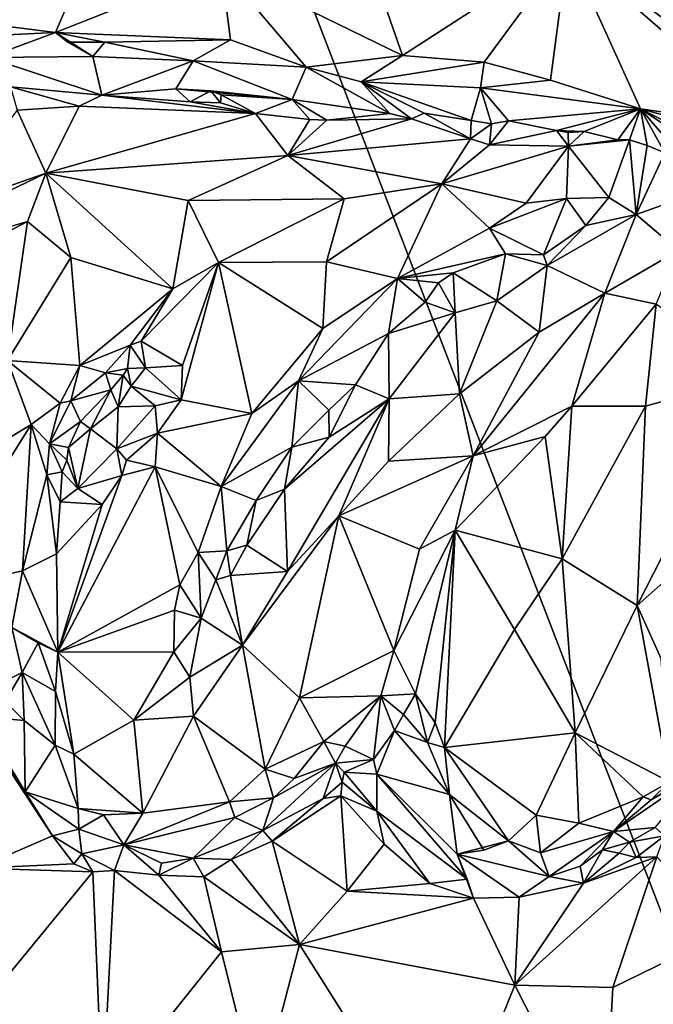
# Model space of a CAD drawing. Units: metres. Extents: x 23.9 to 29.7, y -12.2 to 12.6.
# Drawn here: x 27.1 to 28, y -11.3 to -10.1 of the extents above; entities that cross this region are included whole.
import ezdxf

# ---------------------------------------------------------------- set-up
doc = ezdxf.new("R2010")
doc.units = ezdxf.units.M

msp = doc.modelspace()

# ---------------------------------------------------------------- linework, layer by layer
at = {"layer": '1'}
for points in [[(25.7211, -9.1933, -1.5268), (27.2621, -9.368, -1.5652), (25.4012, -10.566, -1.5133)], [(28.2006, -11.8028, -1.5703), (27.2621, -9.368, -1.5652), (28.5121, -9.2867, -1.5775)], [(25.4012, -10.566, -1.5133), (27.2621, -9.368, -1.5652), (28.2006, -11.8028, -1.5703)], [(28.1909, -9.871, -0.7462), (27.8442, -9.9634, -0.9031), (28.1278, -10.1704, -0.7768)], [(27.5839, -9.9545, -1.0057), (27.4045, -9.9865, -1.0499), (27.6344, -10.099, -0.9872)], [(27.6344, -10.099, -0.9872), (27.8442, -9.9634, -0.9031), (27.5839, -9.9545, -1.0057)], [(27.6344, -10.099, -0.9872), (27.738, -10.1074, -0.9481), (27.8442, -9.9634, -0.9031)], [(27.8442, -9.9634, -0.9031), (27.738, -10.1074, -0.9481), (27.822, -10.1302, -0.9168)], [(27.822, -10.1302, -0.9168), (27.9364, -10.1668, -0.8768), (27.8442, -9.9634, -0.9031)], [(27.9364, -10.1668, -0.8768), (28.1071, -10.1914, -0.792), (27.8442, -9.9634, -0.9031)], [(28.1071, -10.1914, -0.792), (28.1278, -10.1704, -0.7768), (27.8442, -9.9634, -0.9031)], [(27.2294, -9.9874, -1.0802), (27.0425, -10.0506, -1.0862), (27.1942, -10.0699, -1.0812)], [(27.2294, -9.9874, -1.0802), (27.1942, -10.0699, -1.0812), (27.4045, -9.9865, -1.0499)], [(27.1942, -10.0699, -1.0812), (27.416, -10.079, -1.0493), (27.4045, -9.9865, -1.0499)], [(27.4045, -9.9865, -1.0499), (27.416, -10.079, -1.0493), (27.5121, -10.1137, -1.0373)], [(27.4045, -9.9865, -1.0499), (27.5121, -10.1137, -1.0373), (27.6344, -10.099, -0.9872)], [(27.0425, -10.0506, -1.0862), (26.9645, -10.0809, -1.0956), (27.1942, -10.0699, -1.0812)], [(26.9645, -10.0809, -1.0956), (27.1082, -10.1017, -1.1265), (27.1942, -10.0699, -1.0812)], [(27.1942, -10.0699, -1.0812), (27.1082, -10.1017, -1.1265), (27.2414, -10.1002, -1.0998)], [(27.1942, -10.0699, -1.0812), (27.2414, -10.1002, -1.0998), (27.2098, -10.0823, -1.0836)], [(27.2098, -10.0823, -1.0836), (27.2565, -10.0822, -1.0781), (27.1942, -10.0699, -1.0812)], [(27.1942, -10.0699, -1.0812), (27.2565, -10.0822, -1.0781), (27.416, -10.079, -1.0493)], [(27.2565, -10.0822, -1.0781), (27.2098, -10.0823, -1.0836), (27.2414, -10.1002, -1.0998)], [(27.2565, -10.0822, -1.0781), (27.2414, -10.1002, -1.0998), (27.3686, -10.1057, -1.074)], [(27.416, -10.079, -1.0493), (27.2565, -10.0822, -1.0781), (27.3686, -10.1057, -1.074)], [(27.416, -10.079, -1.0493), (27.3686, -10.1057, -1.074), (27.5121, -10.1137, -1.0373)], [(27.1082, -10.1017, -1.1265), (27.253, -10.1495, -1.1914), (27.2414, -10.1002, -1.0998)], [(27.1082, -10.1017, -1.1265), (27.137, -10.1387, -1.1926), (27.253, -10.1495, -1.1914)], [(27.2414, -10.1002, -1.0998), (27.253, -10.1495, -1.1914), (27.3686, -10.1057, -1.074)], [(27.5121, -10.1137, -1.0373), (27.5821, -10.1325, -1.0422), (27.6344, -10.099, -0.9872)], [(27.6344, -10.099, -0.9872), (27.5821, -10.1325, -1.0422), (27.738, -10.1074, -0.9481)], [(27.3686, -10.1057, -1.074), (27.253, -10.1495, -1.1914), (27.3466, -10.1411, -1.1616)], [(27.3686, -10.1057, -1.074), (27.3466, -10.1411, -1.1616), (27.4943, -10.1549, -1.1466)], [(27.3686, -10.1057, -1.074), (27.4943, -10.1549, -1.1466), (27.5121, -10.1137, -1.0373)], [(27.5121, -10.1137, -1.0373), (27.4943, -10.1549, -1.1466), (27.6183, -10.1726, -1.1047)], [(27.5121, -10.1137, -1.0373), (27.6183, -10.1726, -1.1047), (27.5821, -10.1325, -1.0422)], [(27.738, -10.1074, -0.9481), (27.5821, -10.1325, -1.0422), (27.7333, -10.14, -0.9677)], [(27.738, -10.1074, -0.9481), (27.7333, -10.14, -0.9677), (27.822, -10.1302, -0.9168)], [(27.137, -10.1387, -1.1926), (27.1455, -10.1682, -1.1938), (27.2241, -10.1632, -1.192)], [(27.137, -10.1387, -1.1926), (27.2241, -10.1632, -1.192), (27.253, -10.1495, -1.1914)], [(27.3466, -10.1411, -1.1616), (27.253, -10.1495, -1.1914), (27.3648, -10.1576, -1.1762)], [(27.3466, -10.1411, -1.1616), (27.3648, -10.1576, -1.1762), (27.3913, -10.1438, -1.1627)], [(27.3466, -10.1411, -1.1616), (27.3913, -10.1438, -1.1627), (27.4943, -10.1549, -1.1466)], [(27.6183, -10.1726, -1.1047), (27.6459, -10.1793, -1.1052), (27.5821, -10.1325, -1.0422)], [(27.5821, -10.1325, -1.0422), (27.6459, -10.1793, -1.1052), (27.6618, -10.1723, -1.1045)], [(27.5821, -10.1325, -1.0422), (27.6618, -10.1723, -1.1045), (27.7216, -10.1814, -1.0825)], [(27.5821, -10.1325, -1.0422), (27.7216, -10.1814, -1.0825), (27.7333, -10.14, -0.9677)], [(27.7216, -10.1814, -1.0825), (27.7473, -10.1858, -1.0722), (27.7333, -10.14, -0.9677)], [(27.9364, -10.1668, -0.8768), (27.822, -10.1302, -0.9168), (27.7333, -10.14, -0.9677)], [(27.7333, -10.14, -0.9677), (27.7473, -10.1858, -1.0722), (27.7691, -10.1817, -1.0492)], [(27.7333, -10.14, -0.9677), (27.7691, -10.1817, -1.0492), (27.9364, -10.1668, -0.8768)], [(27.253, -10.1495, -1.1914), (27.2241, -10.1632, -1.192), (27.4479, -10.1725, -1.1593)], [(27.253, -10.1495, -1.1914), (27.4479, -10.1725, -1.1593), (27.3648, -10.1576, -1.1762)], [(27.3648, -10.1576, -1.1762), (27.4033, -10.1591, -1.1734), (27.3913, -10.1438, -1.1627)], [(27.3913, -10.1438, -1.1627), (27.4044, -10.1488, -1.1764), (27.4943, -10.1549, -1.1466)], [(27.4044, -10.1488, -1.1764), (27.3913, -10.1438, -1.1627), (27.4033, -10.1591, -1.1734)], [(27.4033, -10.1591, -1.1734), (27.4479, -10.1725, -1.1593), (27.4044, -10.1488, -1.1764)], [(27.4044, -10.1488, -1.1764), (27.4479, -10.1725, -1.1593), (27.4943, -10.1549, -1.1466)], [(27.1455, -10.1682, -1.1938), (27.182, -10.2483, -1.1162), (27.2241, -10.1632, -1.192)], [(27.2241, -10.1632, -1.192), (27.182, -10.2483, -1.1162), (27.4479, -10.1725, -1.1593)], [(27.3648, -10.1576, -1.1762), (27.4479, -10.1725, -1.1593), (27.4033, -10.1591, -1.1734)], [(27.4943, -10.1549, -1.1466), (27.4479, -10.1725, -1.1593), (27.517, -10.1804, -1.1315)], [(27.4943, -10.1549, -1.1466), (27.517, -10.1804, -1.1315), (27.5384, -10.1811, -1.1311)], [(27.4943, -10.1549, -1.1466), (27.5384, -10.1811, -1.1311), (27.6183, -10.1726, -1.1047)], [(27.1455, -10.1682, -1.1938), (27.0497, -10.2948, -1.1055), (27.182, -10.2483, -1.1162)], [(27.4479, -10.1725, -1.1593), (27.182, -10.2483, -1.1162), (27.4887, -10.2257, -1.102)], [(27.4479, -10.1725, -1.1593), (27.4887, -10.2257, -1.102), (27.517, -10.1804, -1.1315)], [(27.6183, -10.1726, -1.1047), (27.5384, -10.1811, -1.1311), (27.6459, -10.1793, -1.1052)], [(27.6459, -10.1793, -1.1052), (27.7205, -10.2047, -1.0717), (27.6618, -10.1723, -1.1045)], [(27.6618, -10.1723, -1.1045), (27.7205, -10.2047, -1.0717), (27.7216, -10.1814, -1.0825)], [(27.9364, -10.1668, -0.8768), (27.7691, -10.1817, -1.0492), (27.83, -10.1941, -1.0319)], [(27.83, -10.1941, -1.0319), (27.865, -10.1956, -1.0194), (27.9364, -10.1668, -0.8768)], [(27.9364, -10.1668, -0.8768), (27.865, -10.1956, -1.0194), (27.9076, -10.2061, -1.0077)], [(27.9364, -10.1668, -0.8768), (27.9076, -10.2061, -1.0077), (27.9225, -10.2059, -0.994)], [(27.9364, -10.1668, -0.8768), (27.9225, -10.2059, -0.994), (27.9447, -10.2131, -0.9871)], [(27.9447, -10.2131, -0.9871), (27.9672, -10.2224, -0.9686), (27.9364, -10.1668, -0.8768)], [(27.9364, -10.1668, -0.8768), (27.9672, -10.2224, -0.9686), (27.9837, -10.2218, -0.9716)], [(28.1071, -10.1914, -0.792), (27.9364, -10.1668, -0.8768), (28.0626, -10.2008, -0.8306)], [(27.9364, -10.1668, -0.8768), (27.9837, -10.2218, -0.9716), (28.0438, -10.2378, -0.9516)], [(27.9364, -10.1668, -0.8768), (28.0438, -10.2378, -0.9516), (28.0673, -10.2335, -0.9311)], [(27.9364, -10.1668, -0.8768), (28.0673, -10.2335, -0.9311), (28.0626, -10.2008, -0.8306)], [(27.5384, -10.1811, -1.1311), (27.4887, -10.2257, -1.102), (27.6459, -10.1793, -1.1052)], [(27.6459, -10.1793, -1.1052), (27.4887, -10.2257, -1.102), (27.7205, -10.2047, -1.0717)], [(27.5384, -10.1811, -1.1311), (27.517, -10.1804, -1.1315), (27.4887, -10.2257, -1.102)], [(27.7473, -10.1858, -1.0722), (27.7216, -10.1814, -1.0825), (27.7205, -10.2047, -1.0717)], [(27.7473, -10.1858, -1.0722), (27.7205, -10.2047, -1.0717), (27.7448, -10.2123, -1.0553)], [(27.7691, -10.1817, -1.0492), (27.7448, -10.2123, -1.0553), (27.83, -10.1941, -1.0319)], [(27.7691, -10.1817, -1.0492), (27.7473, -10.1858, -1.0722), (27.7448, -10.2123, -1.0553)], [(27.83, -10.1941, -1.0319), (27.7448, -10.2123, -1.0553), (27.8452, -10.2142, -1.0293)], [(27.83, -10.1941, -1.0319), (27.8446, -10.1967, -1.0332), (27.865, -10.1956, -1.0194)], [(27.8452, -10.2142, -1.0293), (27.8446, -10.1967, -1.0332), (27.83, -10.1941, -1.0319)], [(27.865, -10.1956, -1.0194), (27.8446, -10.1967, -1.0332), (27.8452, -10.2142, -1.0293)], [(27.865, -10.1956, -1.0194), (27.8452, -10.2142, -1.0293), (27.9076, -10.2061, -1.0077)], [(27.4887, -10.2257, -1.102), (27.6842, -10.2617, -1.0438), (27.7205, -10.2047, -1.0717)], [(27.7205, -10.2047, -1.0717), (27.6842, -10.2617, -1.0438), (27.7448, -10.2123, -1.0553)], [(27.7448, -10.2123, -1.0553), (27.6842, -10.2617, -1.0438), (27.8452, -10.2142, -1.0293)], [(27.8452, -10.2142, -1.0293), (27.6842, -10.2617, -1.0438), (27.7912, -10.2864, -1.0132)], [(27.8452, -10.2142, -1.0293), (27.7912, -10.2864, -1.0132), (27.8426, -10.2806, -0.9962)], [(27.8452, -10.2142, -1.0293), (27.8426, -10.2806, -0.9962), (27.8963, -10.279, -0.9866)], [(27.9076, -10.2061, -1.0077), (27.8452, -10.2142, -1.0293), (27.9225, -10.2059, -0.994)], [(27.8452, -10.2142, -1.0293), (27.8963, -10.279, -0.9866), (27.9225, -10.2059, -0.994)], [(27.9225, -10.2059, -0.994), (27.8963, -10.279, -0.9866), (27.9309, -10.3007, -0.9711)], [(27.9225, -10.2059, -0.994), (27.9309, -10.3007, -0.9711), (27.9447, -10.2131, -0.9871)], [(27.9447, -10.2131, -0.9871), (27.9309, -10.3007, -0.9711), (27.9672, -10.2224, -0.9686)], [(27.4887, -10.2257, -1.102), (27.182, -10.2483, -1.1162), (27.3624, -10.283, -1.0862)], [(27.4887, -10.2257, -1.102), (27.3624, -10.283, -1.0862), (27.5604, -10.2807, -1.0603)], [(27.4887, -10.2257, -1.102), (27.5604, -10.2807, -1.0603), (27.6842, -10.2617, -1.0438)], [(27.9672, -10.2224, -0.9686), (27.9309, -10.3007, -0.9711), (28.0201, -10.2689, -0.9481)], [(27.0497, -10.2948, -1.1055), (26.8882, -10.3894, -1.088), (27.182, -10.2483, -1.1162)], [(27.182, -10.2483, -1.1162), (26.8882, -10.3894, -1.088), (27.1587, -10.3096, -1.1014)], [(27.182, -10.2483, -1.1162), (27.1587, -10.3096, -1.1014), (27.2134, -10.3552, -1.0931)], [(27.182, -10.2483, -1.1162), (27.2134, -10.3552, -1.0931), (27.3431, -10.3949, -1.0621)], [(27.3624, -10.283, -1.0862), (27.182, -10.2483, -1.1162), (27.3431, -10.3949, -1.0621)], [(27.5604, -10.2807, -1.0603), (27.538, -10.3608, -1.0648), (27.6842, -10.2617, -1.0438)], [(27.538, -10.3608, -1.0648), (27.6279, -10.3817, -1.0592), (27.6842, -10.2617, -1.0438)], [(27.6842, -10.2617, -1.0438), (27.6279, -10.3817, -1.0592), (27.7446, -10.3179, -1.0267)], [(27.6842, -10.2617, -1.0438), (27.7446, -10.3179, -1.0267), (27.7912, -10.2864, -1.0132)], [(28.0201, -10.2689, -0.9481), (27.9309, -10.3007, -0.9711), (27.9845, -10.3462, -0.8875)], [(27.3624, -10.283, -1.0862), (27.3431, -10.3949, -1.0621), (27.4008, -10.3617, -1.0593)], [(27.3624, -10.283, -1.0862), (27.4008, -10.3617, -1.0593), (27.5604, -10.2807, -1.0603)], [(27.4008, -10.3617, -1.0593), (27.538, -10.3608, -1.0648), (27.5604, -10.2807, -1.0603)], [(27.7912, -10.2864, -1.0132), (27.7446, -10.3179, -1.0267), (27.8426, -10.2806, -0.9962)], [(27.8426, -10.2806, -0.9962), (27.7446, -10.3179, -1.0267), (27.8132, -10.352, -1.0339)], [(27.8426, -10.2806, -0.9962), (27.8132, -10.352, -1.0339), (27.8671, -10.3146, -1.001)], [(27.8426, -10.2806, -0.9962), (27.8671, -10.3146, -1.001), (27.8963, -10.279, -0.9866)], [(27.8671, -10.3146, -1.001), (27.9309, -10.3007, -0.9711), (27.8963, -10.279, -0.9866)], [(27.8671, -10.3146, -1.001), (27.8181, -10.3652, -1.0151), (27.9309, -10.3007, -0.9711)], [(27.8181, -10.3652, -1.0151), (27.8912, -10.4004, -0.9086), (27.9309, -10.3007, -0.9711)], [(27.9309, -10.3007, -0.9711), (27.8912, -10.4004, -0.9086), (27.9845, -10.3462, -0.8875)], [(26.8882, -10.3894, -1.088), (27.0337, -10.3752, -1.0962), (27.1587, -10.3096, -1.1014)], [(27.0337, -10.3752, -1.0962), (27.1331, -10.486, -1.1149), (27.1587, -10.3096, -1.1014)], [(27.1587, -10.3096, -1.1014), (27.1331, -10.486, -1.1149), (27.2134, -10.3552, -1.0931)], [(27.8671, -10.3146, -1.001), (27.8132, -10.352, -1.0339), (27.8181, -10.3652, -1.0151)], [(27.7446, -10.3179, -1.0267), (27.6279, -10.3817, -1.0592), (27.765, -10.3506, -1.0437)], [(27.7446, -10.3179, -1.0267), (27.765, -10.3506, -1.0437), (27.8132, -10.352, -1.0339)], [(27.6279, -10.3817, -1.0592), (27.6986, -10.3746, -1.0624), (27.765, -10.3506, -1.0437)], [(27.765, -10.3506, -1.0437), (27.6986, -10.3746, -1.0624), (27.7541, -10.4104, -1.0224)], [(27.7541, -10.4104, -1.0224), (27.8181, -10.3652, -1.0151), (27.765, -10.3506, -1.0437)], [(27.765, -10.3506, -1.0437), (27.8181, -10.3652, -1.0151), (27.8132, -10.352, -1.0339)], [(27.9845, -10.3462, -0.8875), (27.8912, -10.4004, -0.9086), (27.9564, -10.4145, -0.8759)], [(27.2134, -10.3552, -1.0931), (27.1331, -10.486, -1.1149), (27.2248, -10.4921, -1.0874)], [(27.2134, -10.3552, -1.0931), (27.2248, -10.4921, -1.0874), (27.3431, -10.3949, -1.0621)], [(27.3431, -10.3949, -1.0621), (27.3029, -10.4615, -1.0717), (27.4008, -10.3617, -1.0593)], [(27.3029, -10.4615, -1.0717), (27.3551, -10.4921, -1.0797), (27.4008, -10.3617, -1.0593)], [(27.3551, -10.4921, -1.0797), (27.3534, -10.5356, -1.0905), (27.4008, -10.3617, -1.0593)], [(27.4008, -10.3617, -1.0593), (27.3534, -10.5356, -1.0905), (27.4434, -10.5533, -1.0976)], [(27.4008, -10.3617, -1.0593), (27.5333, -10.4454, -1.0787), (27.538, -10.3608, -1.0648)], [(27.4008, -10.3617, -1.0593), (27.4434, -10.5533, -1.0976), (27.5333, -10.4454, -1.0787)], [(27.538, -10.3608, -1.0648), (27.5333, -10.4454, -1.0787), (27.6279, -10.3817, -1.0592)], [(27.7541, -10.4104, -1.0224), (27.8077, -10.4501, -0.9428), (27.8181, -10.3652, -1.0151)], [(27.8912, -10.4004, -0.9086), (27.8181, -10.3652, -1.0151), (27.8077, -10.4501, -0.9428)], [(27.6986, -10.3746, -1.0624), (27.6279, -10.3817, -1.0592), (27.68, -10.3872, -1.0715)], [(27.68, -10.3872, -1.0715), (27.7013, -10.4256, -1.0526), (27.6986, -10.3746, -1.0624)], [(27.7013, -10.4256, -1.0526), (27.7541, -10.4104, -1.0224), (27.6986, -10.3746, -1.0624)], [(27.5333, -10.4454, -1.0787), (27.5025, -10.5118, -1.1013), (27.6279, -10.3817, -1.0592)], [(27.6279, -10.3817, -1.0592), (27.5025, -10.5118, -1.1013), (27.6165, -10.4518, -1.1153)], [(27.6279, -10.3817, -1.0592), (27.6165, -10.4518, -1.1153), (27.6633, -10.4121, -1.0919)], [(27.6279, -10.3817, -1.0592), (27.6633, -10.4121, -1.0919), (27.68, -10.3872, -1.0715)], [(27.7013, -10.4256, -1.0526), (27.68, -10.3872, -1.0715), (27.6633, -10.4121, -1.0919)], [(27.3431, -10.3949, -1.0621), (27.2248, -10.4921, -1.0874), (27.2889, -10.4666, -1.0745)], [(27.3431, -10.3949, -1.0621), (27.2889, -10.4666, -1.0745), (27.3029, -10.4615, -1.0717)], [(27.8077, -10.4501, -0.9428), (27.7239, -10.6067, -0.9565), (27.8912, -10.4004, -0.9086)], [(27.8912, -10.4004, -0.9086), (27.7239, -10.6067, -0.9565), (27.8494, -10.5438, -0.9131)], [(27.8912, -10.4004, -0.9086), (27.8494, -10.5438, -0.9131), (27.9564, -10.4145, -0.8759)], [(27.6633, -10.4121, -1.0919), (27.6165, -10.4518, -1.1153), (27.7013, -10.4256, -1.0526)], [(27.7541, -10.4104, -1.0224), (27.7013, -10.4256, -1.0526), (27.7067, -10.5282, -0.9898)], [(27.7067, -10.5282, -0.9898), (27.8077, -10.4501, -0.9428), (27.7541, -10.4104, -1.0224)], [(27.8494, -10.5438, -0.9131), (27.9426, -10.5437, -0.8859), (27.9564, -10.4145, -0.8759)], [(27.9564, -10.4145, -0.8759), (27.9426, -10.5437, -0.8859), (28.0806, -10.5058, -0.8235)], [(27.6176, -10.5344, -1.0898), (27.7013, -10.4256, -1.0526), (27.6165, -10.4518, -1.1153)], [(27.7013, -10.4256, -1.0526), (27.6176, -10.5344, -1.0898), (27.7067, -10.5282, -0.9898)], [(27.5333, -10.4454, -1.0787), (27.4434, -10.5533, -1.0976), (27.5025, -10.5118, -1.1013)], [(27.5025, -10.5118, -1.1013), (27.5749, -10.5168, -1.1489), (27.6165, -10.4518, -1.1153)], [(27.6176, -10.5344, -1.0898), (27.6165, -10.4518, -1.1153), (27.5749, -10.5168, -1.1489)], [(27.8077, -10.4501, -0.9428), (27.7067, -10.5282, -0.9898), (27.7239, -10.6067, -0.9565)], [(27.3029, -10.4615, -1.0717), (27.2889, -10.4666, -1.0745), (27.3082, -10.4951, -1.1054)], [(27.3029, -10.4615, -1.0717), (27.3082, -10.4951, -1.1054), (27.3551, -10.4921, -1.0797)], [(27.2248, -10.4921, -1.0874), (27.2576, -10.5014, -1.1242), (27.2889, -10.4666, -1.0745)], [(27.2889, -10.4666, -1.0745), (27.2576, -10.5014, -1.1242), (27.2854, -10.4961, -1.1135)], [(27.2889, -10.4666, -1.0745), (27.2854, -10.4961, -1.1135), (27.3082, -10.4951, -1.1054)], [(27.0166, -10.6561, -1.1349), (27.1632, -10.5669, -1.1061), (27.1331, -10.486, -1.1149)], [(27.1331, -10.486, -1.1149), (27.1632, -10.5669, -1.1061), (27.2002, -10.5399, -1.0995)], [(27.1331, -10.486, -1.1149), (27.2002, -10.5399, -1.0995), (27.2248, -10.4921, -1.0874)], [(27.2002, -10.5399, -1.0995), (27.2137, -10.5371, -1.1122), (27.2248, -10.4921, -1.0874)], [(27.2248, -10.4921, -1.0874), (27.2137, -10.5371, -1.1122), (27.2576, -10.5014, -1.1242)], [(27.2137, -10.5371, -1.1122), (27.2645, -10.5231, -1.1774), (27.2576, -10.5014, -1.1242)], [(27.2576, -10.5014, -1.1242), (27.2799, -10.5044, -1.1552), (27.2854, -10.4961, -1.1135)], [(27.2576, -10.5014, -1.1242), (27.2645, -10.5231, -1.1774), (27.2799, -10.5044, -1.1552)], [(27.29, -10.5186, -1.123), (27.2854, -10.4961, -1.1135), (27.2799, -10.5044, -1.1552)], [(27.2854, -10.4961, -1.1135), (27.29, -10.5186, -1.123), (27.3082, -10.4951, -1.1054)], [(27.3082, -10.4951, -1.1054), (27.29, -10.5186, -1.123), (27.3534, -10.5356, -1.0905)], [(27.3082, -10.4951, -1.1054), (27.3534, -10.5356, -1.0905), (27.3551, -10.4921, -1.0797)], [(27.2736, -10.5445, -1.1667), (27.2799, -10.5044, -1.1552), (27.2645, -10.5231, -1.1774)], [(27.2736, -10.5445, -1.1667), (27.29, -10.5186, -1.123), (27.2799, -10.5044, -1.1552)], [(27.5025, -10.5118, -1.1013), (27.4041, -10.6457, -1.1084), (27.4939, -10.5959, -1.1525)], [(27.4041, -10.6457, -1.1084), (27.5025, -10.5118, -1.1013), (27.4434, -10.5533, -1.0976)], [(27.5025, -10.5118, -1.1013), (27.4939, -10.5959, -1.1525), (27.541, -10.549, -1.1514)], [(27.5025, -10.5118, -1.1013), (27.541, -10.549, -1.1514), (27.5749, -10.5168, -1.1489)], [(27.9426, -10.5437, -0.8859), (27.9323, -10.7967, -0.9278), (28.0806, -10.5058, -0.8235)], [(27.9323, -10.7967, -0.9278), (28.0947, -10.653, -0.8257), (28.0806, -10.5058, -0.8235)], [(27.2137, -10.5371, -1.1122), (27.2258, -10.5633, -1.1792), (27.2645, -10.5231, -1.1774)], [(27.2258, -10.5633, -1.1792), (27.2387, -10.5725, -1.1847), (27.2645, -10.5231, -1.1774)], [(27.2645, -10.5231, -1.1774), (27.2387, -10.5725, -1.1847), (27.2736, -10.5445, -1.1667)], [(27.2736, -10.5445, -1.1667), (27.3206, -10.5436, -1.1035), (27.29, -10.5186, -1.123)], [(27.3534, -10.5356, -1.0905), (27.29, -10.5186, -1.123), (27.3206, -10.5436, -1.1035)], [(27.541, -10.549, -1.1514), (27.5415, -10.5832, -1.1443), (27.5749, -10.5168, -1.1489)], [(27.5749, -10.5168, -1.1489), (27.5415, -10.5832, -1.1443), (27.6176, -10.5344, -1.0898)], [(27.7067, -10.5282, -0.9898), (27.6165, -10.6137, -1.024), (27.7239, -10.6067, -0.9565)], [(27.7067, -10.5282, -0.9898), (27.6176, -10.5344, -1.0898), (27.6165, -10.6137, -1.024)], [(27.1632, -10.5669, -1.1061), (27.1865, -10.5917, -1.101), (27.2002, -10.5399, -1.0995)], [(27.2137, -10.5371, -1.1122), (27.1865, -10.5917, -1.101), (27.2258, -10.5633, -1.1792)], [(27.1865, -10.5917, -1.101), (27.2137, -10.5371, -1.1122), (27.2002, -10.5399, -1.0995)], [(27.3206, -10.5436, -1.1035), (27.3235, -10.5779, -1.0915), (27.3534, -10.5356, -1.0905)], [(27.3534, -10.5356, -1.0905), (27.3235, -10.5779, -1.0915), (27.4434, -10.5533, -1.0976)], [(27.4885, -10.7535, -1.0764), (27.6176, -10.5344, -1.0898), (27.4847, -10.6489, -1.1547)], [(27.5415, -10.5832, -1.1443), (27.4847, -10.6489, -1.1547), (27.6176, -10.5344, -1.0898)], [(27.4885, -10.7535, -1.0764), (27.5537, -10.6828, -1.0495), (27.6176, -10.5344, -1.0898)], [(27.6176, -10.5344, -1.0898), (27.5537, -10.6828, -1.0495), (27.6165, -10.6137, -1.024)], [(27.2387, -10.5725, -1.1847), (27.2718, -10.598, -1.1285), (27.2736, -10.5445, -1.1667)], [(27.2718, -10.598, -1.1285), (27.3235, -10.5779, -1.0915), (27.3206, -10.5436, -1.1035)], [(27.2736, -10.5445, -1.1667), (27.2718, -10.598, -1.1285), (27.3206, -10.5436, -1.1035)], [(27.3235, -10.5779, -1.0915), (27.4041, -10.6457, -1.1084), (27.4434, -10.5533, -1.0976)], [(27.541, -10.549, -1.1514), (27.4939, -10.5959, -1.1525), (27.5415, -10.5832, -1.1443)], [(27.8156, -10.5822, -0.9264), (27.8494, -10.5438, -0.9131), (27.7239, -10.6067, -0.9565)], [(27.8156, -10.5822, -0.9264), (27.8372, -10.7373, -0.9527), (27.8494, -10.5438, -0.9131)], [(27.8494, -10.5438, -0.9131), (27.8372, -10.7373, -0.9527), (27.9426, -10.5437, -0.8859)], [(27.9426, -10.5437, -0.8859), (27.8372, -10.7373, -0.9527), (27.9323, -10.7967, -0.9278)], [(26.713, -11.6074, -1.5441), (25.4012, -10.566, -1.5133), (28.2006, -11.8028, -1.5703)], [(27.1865, -10.5917, -1.101), (27.2107, -10.5964, -1.1582), (27.2258, -10.5633, -1.1792)], [(27.2258, -10.5633, -1.1792), (27.2107, -10.5964, -1.1582), (27.2387, -10.5725, -1.1847)], [(27.0166, -10.6561, -1.1349), (27.03, -10.7797, -1.1229), (27.1632, -10.5669, -1.1061)], [(27.1632, -10.5669, -1.1061), (27.03, -10.7797, -1.1229), (27.1521, -10.7525, -1.0739)], [(27.1632, -10.5669, -1.1061), (27.1521, -10.7525, -1.0739), (27.1829, -10.6311, -1.091)], [(27.1865, -10.5917, -1.101), (27.1632, -10.5669, -1.1061), (27.1829, -10.6311, -1.091)], [(27.2107, -10.5964, -1.1582), (27.2226, -10.6483, -1.1067), (27.2387, -10.5725, -1.1847)], [(27.2387, -10.5725, -1.1847), (27.2226, -10.6483, -1.1067), (27.2718, -10.598, -1.1285)], [(27.2718, -10.598, -1.1285), (27.2841, -10.6125, -1.0958), (27.3235, -10.5779, -1.0915)], [(27.2841, -10.6125, -1.0958), (27.3205, -10.6207, -1.092), (27.3235, -10.5779, -1.0915)], [(27.3235, -10.5779, -1.0915), (27.3205, -10.6207, -1.092), (27.4041, -10.6457, -1.1084)], [(27.4939, -10.5959, -1.1525), (27.4847, -10.6489, -1.1547), (27.5415, -10.5832, -1.1443)], [(27.7239, -10.6067, -0.9565), (27.7013, -10.7009, -0.9556), (27.8156, -10.5822, -0.9264)], [(27.7013, -10.7009, -0.9556), (27.8372, -10.7373, -0.9527), (27.8156, -10.5822, -0.9264)], [(27.2024, -10.6272, -1.115), (27.1865, -10.5917, -1.101), (27.1829, -10.6311, -1.091)], [(27.2024, -10.6272, -1.115), (27.2084, -10.6123, -1.1418), (27.1865, -10.5917, -1.101)], [(27.2107, -10.5964, -1.1582), (27.1865, -10.5917, -1.101), (27.2084, -10.6123, -1.1418)], [(27.2107, -10.5964, -1.1582), (27.2084, -10.6123, -1.1418), (27.2226, -10.6483, -1.1067)], [(27.2718, -10.598, -1.1285), (27.2226, -10.6483, -1.1067), (27.2784, -10.6318, -1.0945)], [(27.2718, -10.598, -1.1285), (27.2784, -10.6318, -1.0945), (27.2841, -10.6125, -1.0958)], [(27.4041, -10.6457, -1.1084), (27.4488, -10.6634, -1.1557), (27.4939, -10.5959, -1.1525)], [(27.4939, -10.5959, -1.1525), (27.4488, -10.6634, -1.1557), (27.4847, -10.6489, -1.1547)], [(27.2084, -10.6123, -1.1418), (27.2024, -10.6272, -1.115), (27.2226, -10.6483, -1.1067)], [(27.2841, -10.6125, -1.0958), (27.2784, -10.6318, -1.0945), (27.3205, -10.6207, -1.092)], [(27.6165, -10.6137, -1.024), (27.5537, -10.6828, -1.0495), (27.7239, -10.6067, -0.9565)], [(27.5537, -10.6828, -1.0495), (27.6558, -10.7254, -0.9688), (27.7239, -10.6067, -0.9565)], [(27.7239, -10.6067, -0.9565), (27.6558, -10.7254, -0.9688), (27.7013, -10.7009, -0.9556)], [(27.2024, -10.6272, -1.115), (27.1829, -10.6311, -1.091), (27.2001, -10.6652, -1.0833)], [(27.2784, -10.6318, -1.0945), (27.197, -10.8558, -1.0845), (27.3205, -10.6207, -1.092)], [(27.197, -10.8558, -1.0845), (27.352, -10.7705, -1.1138), (27.3205, -10.6207, -1.092)], [(27.2024, -10.6272, -1.115), (27.2001, -10.6652, -1.0833), (27.2226, -10.6483, -1.1067)], [(27.3205, -10.6207, -1.092), (27.3752, -10.7296, -1.1179), (27.4041, -10.6457, -1.1084)], [(27.3205, -10.6207, -1.092), (27.352, -10.7705, -1.1138), (27.3752, -10.7296, -1.1179)], [(27.1829, -10.6311, -1.091), (27.1521, -10.7525, -1.0739), (27.1954, -10.7311, -1.0772)], [(27.1829, -10.6311, -1.091), (27.1954, -10.7311, -1.0772), (27.2001, -10.6652, -1.0833)], [(27.2531, -10.6684, -1.0879), (27.197, -10.8558, -1.0845), (27.2784, -10.6318, -1.0945)], [(27.2226, -10.6483, -1.1067), (27.2531, -10.6684, -1.0879), (27.2784, -10.6318, -1.0945)], [(27.2226, -10.6483, -1.1067), (27.2001, -10.6652, -1.0833), (27.2531, -10.6684, -1.0879)], [(27.4041, -10.6457, -1.1084), (27.3752, -10.7296, -1.1179), (27.4113, -10.7273, -1.1507)], [(27.4041, -10.6457, -1.1084), (27.4113, -10.7273, -1.1507), (27.4488, -10.6634, -1.1557)], [(27.4488, -10.6634, -1.1557), (27.4368, -10.7201, -1.1546), (27.4847, -10.6489, -1.1547)], [(27.4885, -10.7535, -1.0764), (27.4847, -10.6489, -1.1547), (27.4368, -10.7201, -1.1546)], [(27.9323, -10.7967, -0.9278), (27.9627, -10.8644, -0.9098), (28.0947, -10.653, -0.8257)], [(27.2001, -10.6652, -1.0833), (27.1954, -10.7311, -1.0772), (27.2531, -10.6684, -1.0879)], [(27.4113, -10.7273, -1.1507), (27.4368, -10.7201, -1.1546), (27.4488, -10.6634, -1.1557)], [(27.1954, -10.7311, -1.0772), (27.197, -10.8558, -1.0845), (27.2531, -10.6684, -1.0879)], [(27.4885, -10.7535, -1.0764), (27.4313, -10.847, -1.099), (27.5537, -10.6828, -1.0495)], [(27.5537, -10.6828, -1.0495), (27.4313, -10.847, -1.099), (27.5039, -10.9138, -1.0596)], [(27.5537, -10.6828, -1.0495), (27.5039, -10.9138, -1.0596), (27.6232, -10.8539, -0.9736)], [(27.5537, -10.6828, -1.0495), (27.6232, -10.8539, -0.9736), (27.6558, -10.7254, -0.9688)], [(27.6232, -10.8539, -0.9736), (27.651, -10.9088, -0.9693), (27.7013, -10.7009, -0.9556)], [(27.6558, -10.7254, -0.9688), (27.6232, -10.8539, -0.9736), (27.7013, -10.7009, -0.9556)], [(27.7013, -10.7009, -0.9556), (27.651, -10.9088, -0.9693), (27.6759, -10.9457, -0.9673)], [(27.7013, -10.7009, -0.9556), (27.6759, -10.9457, -0.9673), (27.6878, -10.9767, -0.97)], [(27.7013, -10.7009, -0.9556), (27.6878, -10.9767, -0.97), (27.7766, -10.8271, -0.968)], [(27.7013, -10.7009, -0.9556), (27.7766, -10.8271, -0.968), (27.8372, -10.7373, -0.9527)], [(27.3752, -10.7296, -1.1179), (27.3977, -10.764, -1.1503), (27.4113, -10.7273, -1.1507)], [(27.4113, -10.7273, -1.1507), (27.3977, -10.764, -1.1503), (27.4162, -10.7584, -1.1483)], [(27.4368, -10.7201, -1.1546), (27.4113, -10.7273, -1.1507), (27.4162, -10.7584, -1.1483)], [(27.4162, -10.7584, -1.1483), (27.4885, -10.7535, -1.0764), (27.4368, -10.7201, -1.1546)], [(27.1521, -10.7525, -1.0739), (27.197, -10.8558, -1.0845), (27.1954, -10.7311, -1.0772)], [(27.352, -10.7705, -1.1138), (27.3791, -10.8127, -1.1415), (27.3752, -10.7296, -1.1179)], [(27.3752, -10.7296, -1.1179), (27.3791, -10.8127, -1.1415), (27.3977, -10.764, -1.1503)], [(27.8372, -10.7373, -0.9527), (27.7766, -10.8271, -0.968), (27.8535, -10.9583, -0.9552)], [(27.8372, -10.7373, -0.9527), (27.8535, -10.9583, -0.9552), (27.9323, -10.7967, -0.9278)], [(27.1521, -10.7525, -1.0739), (27.03, -10.7797, -1.1229), (27.1387, -10.8246, -1.0773)], [(27.1521, -10.7525, -1.0739), (27.1387, -10.8246, -1.0773), (27.197, -10.8558, -1.0845)], [(27.3977, -10.764, -1.1503), (27.3791, -10.8127, -1.1415), (27.4313, -10.847, -1.099)], [(27.3977, -10.764, -1.1503), (27.4313, -10.847, -1.099), (27.4162, -10.7584, -1.1483)], [(27.4162, -10.7584, -1.1483), (27.4313, -10.847, -1.099), (27.4885, -10.7535, -1.0764)], [(27.197, -10.8558, -1.0845), (27.3451, -10.8026, -1.1151), (27.352, -10.7705, -1.1138)], [(27.352, -10.7705, -1.1138), (27.3451, -10.8026, -1.1151), (27.3791, -10.8127, -1.1415)], [(27.3451, -10.8026, -1.1151), (27.197, -10.8558, -1.0845), (27.3442, -10.8556, -1.1168)], [(27.3451, -10.8026, -1.1151), (27.3442, -10.8556, -1.1168), (27.3791, -10.8127, -1.1415)], [(27.9323, -10.7967, -0.9278), (27.8535, -10.9583, -0.9552), (27.9732, -11.0203, -0.9073)], [(27.9323, -10.7967, -0.9278), (27.9732, -11.0203, -0.9073), (27.9627, -10.8644, -0.9098)], [(27.3791, -10.8127, -1.1415), (27.3442, -10.8556, -1.1168), (27.3644, -10.8874, -1.1162)], [(27.3791, -10.8127, -1.1415), (27.3644, -10.8874, -1.1162), (27.4313, -10.847, -1.099)], [(27.1387, -10.8246, -1.0773), (27.1079, -10.9037, -1.1214), (27.1518, -10.8818, -1.1296)], [(27.1387, -10.8246, -1.0773), (27.1518, -10.8818, -1.1296), (27.1722, -10.844, -1.0872)], [(27.1387, -10.8246, -1.0773), (27.1722, -10.844, -1.0872), (27.197, -10.8558, -1.0845)], [(27.6878, -10.9767, -0.97), (27.8535, -10.9583, -0.9552), (27.7766, -10.8271, -0.968)], [(27.1722, -10.844, -1.0872), (27.1518, -10.8818, -1.1296), (27.1942, -10.9058, -1.0932)], [(27.1722, -10.844, -1.0872), (27.1942, -10.9058, -1.0932), (27.197, -10.8558, -1.0845)], [(27.3644, -10.8874, -1.1162), (27.3691, -10.937, -1.1039), (27.4313, -10.847, -1.099)], [(27.3691, -10.937, -1.1039), (27.4602, -11.0043, -1.0815), (27.4313, -10.847, -1.099)], [(27.4313, -10.847, -1.099), (27.4602, -11.0043, -1.0815), (27.5039, -10.9138, -1.0596)], [(27.197, -10.8558, -1.0845), (27.1942, -10.9058, -1.0932), (27.2173, -10.9852, -1.0933)], [(27.197, -10.8558, -1.0845), (27.2933, -10.9419, -1.1029), (27.3442, -10.8556, -1.1168)], [(27.197, -10.8558, -1.0845), (27.2173, -10.9852, -1.0933), (27.2933, -10.9419, -1.1029)], [(27.3442, -10.8556, -1.1168), (27.2933, -10.9419, -1.1029), (27.3644, -10.8874, -1.1162)], [(27.5039, -10.9138, -1.0596), (27.6069, -10.9114, -0.9906), (27.6232, -10.8539, -0.9736)], [(27.6232, -10.8539, -0.9736), (27.6069, -10.9114, -0.9906), (27.651, -10.9088, -0.9693)], [(27.1079, -10.9037, -1.1214), (27.1303, -10.9186, -1.1398), (27.1518, -10.8818, -1.1296)], [(27.1303, -10.9186, -1.1398), (27.1543, -10.9425, -1.1296), (27.1518, -10.8818, -1.1296)], [(27.1518, -10.8818, -1.1296), (27.1543, -10.9425, -1.1296), (27.1938, -10.9739, -1.1044)], [(27.1518, -10.8818, -1.1296), (27.1938, -10.9739, -1.1044), (27.1942, -10.9058, -1.0932)], [(27.3644, -10.8874, -1.1162), (27.2933, -10.9419, -1.1029), (27.3691, -10.937, -1.1039)], [(27.1942, -10.9058, -1.0932), (27.1938, -10.9739, -1.1044), (27.2173, -10.9852, -1.0933)], [(27.5039, -10.9138, -1.0596), (27.4602, -11.0043, -1.0815), (27.5344, -10.9693, -1.0454)], [(27.5039, -10.9138, -1.0596), (27.5344, -10.9693, -1.0454), (27.6069, -10.9114, -0.9906)], [(27.6069, -10.9114, -0.9906), (27.5344, -10.9693, -1.0454), (27.5618, -10.975, -1.0428)], [(27.6069, -10.9114, -0.9906), (27.5618, -10.975, -1.0428), (27.5974, -10.992, -1.0921)], [(27.6069, -10.9114, -0.9906), (27.5974, -10.992, -1.0921), (27.6242, -10.9552, -1.0352)], [(27.6069, -10.9114, -0.9906), (27.6358, -10.9349, -0.9947), (27.651, -10.9088, -0.9693)], [(27.6358, -10.9349, -0.9947), (27.6069, -10.9114, -0.9906), (27.6242, -10.9552, -1.0352)], [(27.651, -10.9088, -0.9693), (27.6358, -10.9349, -0.9947), (27.6663, -10.9705, -0.9811)], [(27.651, -10.9088, -0.9693), (27.6663, -10.9705, -0.9811), (27.6759, -10.9457, -0.9673)], [(27.1303, -10.9186, -1.1398), (27.0975, -10.9376, -1.2203), (27.1543, -10.9425, -1.1296)], [(27.0975, -10.9376, -1.2203), (27.1089, -10.9655, -1.2585), (27.1558, -11.0332, -1.2242)], [(27.1543, -10.9425, -1.1296), (27.0975, -10.9376, -1.2203), (27.1558, -11.0332, -1.2242)], [(27.2933, -10.9419, -1.1029), (27.3047, -11.06, -1.1068), (27.3691, -10.937, -1.1039)], [(27.3691, -10.937, -1.1039), (27.3047, -11.06, -1.1068), (27.4147, -11.0457, -1.0942)], [(27.3691, -10.937, -1.1039), (27.4147, -11.0457, -1.0942), (27.4602, -11.0043, -1.0815)], [(27.6358, -10.9349, -0.9947), (27.6242, -10.9552, -1.0352), (27.6663, -10.9705, -0.9811)], [(27.1543, -10.9425, -1.1296), (27.1558, -11.0332, -1.2242), (27.1938, -10.9739, -1.1044)], [(27.2173, -10.9852, -1.0933), (27.3047, -11.06, -1.1068), (27.2933, -10.9419, -1.1029)], [(27.6759, -10.9457, -0.9673), (27.6663, -10.9705, -0.9811), (27.6878, -10.9767, -0.97)], [(27.1089, -10.9655, -1.2585), (27.0952, -11.1297, -1.2012), (27.1904, -11.0889, -1.2086)], [(27.1558, -11.0332, -1.2242), (27.1089, -10.9655, -1.2585), (27.1904, -11.0889, -1.2086)], [(27.6242, -10.9552, -1.0352), (27.5974, -10.992, -1.0921), (27.6018, -11.0108, -1.103)], [(27.6242, -10.9552, -1.0352), (27.6018, -11.0108, -1.103), (27.6939, -11.0366, -0.9704)], [(27.6663, -10.9705, -0.9811), (27.6242, -10.9552, -1.0352), (27.6939, -11.0366, -0.9704)], [(27.6878, -10.9767, -0.97), (27.8039, -11.0628, -0.9594), (27.8535, -10.9583, -0.9552)], [(27.8535, -10.9583, -0.9552), (27.8039, -11.0628, -0.9594), (27.8583, -11.0727, -0.9486)], [(27.8535, -10.9583, -0.9552), (27.8583, -11.0727, -0.9486), (27.9399, -11.0395, -0.9255)], [(27.8535, -10.9583, -0.9552), (27.9399, -11.0395, -0.9255), (27.9732, -11.0203, -0.9073)], [(27.1938, -10.9739, -1.1044), (27.1558, -11.0332, -1.2242), (27.2227, -11.0542, -1.1068)], [(27.1938, -10.9739, -1.1044), (27.2227, -11.0542, -1.1068), (27.2173, -10.9852, -1.0933)], [(27.5344, -10.9693, -1.0454), (27.4602, -11.0043, -1.0815), (27.4968, -11.0159, -1.0755)], [(27.5344, -10.9693, -1.0454), (27.4968, -11.0159, -1.0755), (27.5492, -10.9965, -1.0721)], [(27.5618, -10.975, -1.0428), (27.5344, -10.9693, -1.0454), (27.5492, -10.9965, -1.0721)], [(27.5618, -10.975, -1.0428), (27.5492, -10.9965, -1.0721), (27.5974, -10.992, -1.0921)], [(27.6663, -10.9705, -0.9811), (27.6939, -11.0366, -0.9704), (27.6878, -10.9767, -0.97)], [(27.6939, -11.0366, -0.9704), (27.7691, -11.0951, -0.969), (27.6878, -10.9767, -0.97)], [(27.6878, -10.9767, -0.97), (27.7691, -11.0951, -0.969), (27.8039, -11.0628, -0.9594)], [(27.2173, -10.9852, -1.0933), (27.2227, -11.0542, -1.1068), (27.3047, -11.06, -1.1068)], [(27.4572, -11.0822, -1.1917), (27.5336, -11.0415, -1.1895), (27.5492, -10.9965, -1.0721)], [(27.4706, -11.0408, -1.0919), (27.4572, -11.0822, -1.1917), (27.5492, -10.9965, -1.0721)], [(27.4968, -11.0159, -1.0755), (27.4706, -11.0408, -1.0919), (27.5492, -10.9965, -1.0721)], [(27.5336, -11.0415, -1.1895), (27.5577, -11.0209, -1.1846), (27.5492, -10.9965, -1.0721)], [(27.5492, -10.9965, -1.0721), (27.5605, -11.0082, -1.134), (27.5974, -10.992, -1.0921)], [(27.5605, -11.0082, -1.134), (27.5492, -10.9965, -1.0721), (27.5577, -11.0209, -1.1846)], [(27.5974, -10.992, -1.0921), (27.5605, -11.0082, -1.134), (27.6018, -11.0108, -1.103)], [(27.4602, -11.0043, -1.0815), (27.4147, -11.0457, -1.0942), (27.4706, -11.0408, -1.0919)], [(27.4602, -11.0043, -1.0815), (27.4706, -11.0408, -1.0919), (27.4968, -11.0159, -1.0755)], [(27.5605, -11.0082, -1.134), (27.5577, -11.0209, -1.1846), (27.6018, -11.0574, -1.1607)], [(27.5605, -11.0082, -1.134), (27.6018, -11.0574, -1.1607), (27.6018, -11.0108, -1.103)], [(27.6018, -11.0108, -1.103), (27.6018, -11.0574, -1.1607), (27.7165, -11.144, -1.0451)], [(27.6018, -11.0108, -1.103), (27.7165, -11.144, -1.0451), (27.7037, -11.1121, -0.9975)], [(27.6018, -11.0108, -1.103), (27.7037, -11.1121, -0.9975), (27.6939, -11.0366, -0.9704)], [(27.9501, -11.0433, -0.9299), (27.902, -11.0833, -0.9583), (28.018, -11.0038, -0.9187)], [(27.902, -11.0833, -0.9583), (27.9552, -11.0783, -1.007), (28.018, -11.0038, -0.9187)], [(27.9732, -11.0203, -0.9073), (27.9501, -11.0433, -0.9299), (28.018, -11.0038, -0.9187)], [(27.5336, -11.0415, -1.1895), (27.556, -11.0379, -1.1987), (27.5577, -11.0209, -1.1846)], [(27.5577, -11.0209, -1.1846), (27.556, -11.0379, -1.1987), (27.6018, -11.0574, -1.1607)], [(27.9732, -11.0203, -0.9073), (27.9399, -11.0395, -0.9255), (27.9501, -11.0433, -0.9299)], [(27.2239, -11.0804, -1.1314), (27.2227, -11.0542, -1.1068), (27.1558, -11.0332, -1.2242)], [(27.1558, -11.0332, -1.2242), (27.1904, -11.0889, -1.2086), (27.2239, -11.0804, -1.1314)], [(27.4692, -11.0956, -1.1943), (27.564, -11.1591, -1.1267), (27.556, -11.0379, -1.1987)], [(27.5336, -11.0415, -1.1895), (27.4692, -11.0956, -1.1943), (27.556, -11.0379, -1.1987)], [(27.564, -11.1591, -1.1267), (27.6112, -11.0993, -1.1455), (27.556, -11.0379, -1.1987)], [(27.6018, -11.0574, -1.1607), (27.556, -11.0379, -1.1987), (27.6112, -11.0993, -1.1455)], [(27.6939, -11.0366, -0.9704), (27.7037, -11.1121, -0.9975), (27.7375, -11.1072, -0.9692)], [(27.6939, -11.0366, -0.9704), (27.7375, -11.1072, -0.9692), (27.7691, -11.0951, -0.969)], [(27.8583, -11.0727, -0.9486), (27.902, -11.0833, -0.9583), (27.9399, -11.0395, -0.9255)], [(27.9399, -11.0395, -0.9255), (27.902, -11.0833, -0.9583), (27.9501, -11.0433, -0.9299)], [(27.3047, -11.06, -1.1068), (27.2809, -11.1003, -1.1226), (27.4147, -11.0457, -1.0942)], [(27.2809, -11.1003, -1.1226), (27.4215, -11.0656, -1.1066), (27.4147, -11.0457, -1.0942)], [(27.4147, -11.0457, -1.0942), (27.4215, -11.0656, -1.1066), (27.4706, -11.0408, -1.0919)], [(27.4215, -11.0656, -1.1066), (27.4572, -11.0822, -1.1917), (27.4706, -11.0408, -1.0919)], [(27.4572, -11.0822, -1.1917), (27.4692, -11.0956, -1.1943), (27.5336, -11.0415, -1.1895)], [(27.2227, -11.0542, -1.1068), (27.2239, -11.0804, -1.1314), (27.2548, -11.0621, -1.1062)], [(27.2227, -11.0542, -1.1068), (27.2548, -11.0621, -1.1062), (27.3047, -11.06, -1.1068)], [(27.2239, -11.0804, -1.1314), (27.2809, -11.1003, -1.1226), (27.2548, -11.0621, -1.1062)], [(27.2548, -11.0621, -1.1062), (27.2809, -11.1003, -1.1226), (27.3047, -11.06, -1.1068)], [(27.6018, -11.0574, -1.1607), (27.6112, -11.0993, -1.1455), (27.6691, -11.1494, -1.095)], [(27.6018, -11.0574, -1.1607), (27.6691, -11.1494, -1.095), (27.7165, -11.144, -1.0451)], [(27.8039, -11.0628, -0.9594), (27.7691, -11.0951, -0.969), (27.8096, -11.1102, -0.975)], [(27.8039, -11.0628, -0.9594), (27.8096, -11.1102, -0.975), (27.8583, -11.0727, -0.9486)], [(27.2809, -11.1003, -1.1226), (27.3686, -11.1173, -1.1871), (27.4215, -11.0656, -1.1066)], [(27.4215, -11.0656, -1.1066), (27.3686, -11.1173, -1.1871), (27.4572, -11.0822, -1.1917)], [(27.8583, -11.0727, -0.9486), (27.8096, -11.1102, -0.975), (27.902, -11.0833, -0.9583)], [(27.1904, -11.0889, -1.2086), (27.0952, -11.1297, -1.2012), (27.2175, -11.1244, -1.1908)], [(27.1904, -11.0889, -1.2086), (27.2273, -11.1118, -1.1664), (27.2239, -11.0804, -1.1314)], [(27.1904, -11.0889, -1.2086), (27.2175, -11.1244, -1.1908), (27.2273, -11.1118, -1.1664)], [(27.2239, -11.0804, -1.1314), (27.2273, -11.1118, -1.1664), (27.2809, -11.1003, -1.1226)], [(27.3686, -11.1173, -1.1871), (27.4171, -11.119, -1.1974), (27.4572, -11.0822, -1.1917)], [(27.4171, -11.119, -1.1974), (27.4692, -11.0956, -1.1943), (27.4572, -11.0822, -1.1917)], [(27.8096, -11.1102, -0.975), (27.8204, -11.1405, -1.0302), (27.902, -11.0833, -0.9583)], [(27.8204, -11.1405, -1.0302), (27.8597, -11.1272, -1.0254), (27.902, -11.0833, -0.9583)], [(27.902, -11.0833, -0.9583), (27.8597, -11.1272, -1.0254), (27.8882, -11.1066, -1.0086)], [(27.8882, -11.1066, -1.0086), (27.9226, -11.0967, -1.0226), (27.902, -11.0833, -0.9583)], [(27.902, -11.0833, -0.9583), (27.9226, -11.0967, -1.0226), (27.9552, -11.0783, -1.007)], [(27.9552, -11.0783, -1.007), (27.9226, -11.0967, -1.0226), (27.9669, -11.0888, -1.0184)], [(27.9226, -11.0967, -1.0226), (27.9308, -11.1163, -1.0301), (27.9669, -11.0888, -1.0184)], [(27.9308, -11.1163, -1.0301), (27.957, -11.1155, -1.0138), (27.9669, -11.0888, -1.0184)], [(27.2809, -11.1003, -1.1226), (27.2273, -11.1118, -1.1664), (27.2689, -11.133, -1.1907)], [(27.2689, -11.133, -1.1907), (27.3251, -11.1386, -1.1888), (27.2809, -11.1003, -1.1226)], [(27.2809, -11.1003, -1.1226), (27.3251, -11.1386, -1.1888), (27.3287, -11.1235, -1.1855)], [(27.2809, -11.1003, -1.1226), (27.3287, -11.1235, -1.1855), (27.3686, -11.1173, -1.1871)], [(27.4171, -11.119, -1.1974), (27.5038, -11.2268, -1.1138), (27.4692, -11.0956, -1.1943)], [(27.4692, -11.0956, -1.1943), (27.5038, -11.2268, -1.1138), (27.564, -11.1591, -1.1267)], [(27.6112, -11.0993, -1.1455), (27.564, -11.1591, -1.1267), (27.6691, -11.1494, -1.095)], [(27.7375, -11.1072, -0.9692), (27.7037, -11.1121, -0.9975), (27.7691, -11.0951, -0.969)], [(27.7691, -11.0951, -0.969), (27.7037, -11.1121, -0.9975), (27.8204, -11.1405, -1.0302)], [(27.7691, -11.0951, -0.969), (27.8204, -11.1405, -1.0302), (27.8096, -11.1102, -0.975)], [(27.8882, -11.1066, -1.0086), (27.9093, -11.1109, -1.03), (27.9226, -11.0967, -1.0226)], [(27.9093, -11.1109, -1.03), (27.9308, -11.1163, -1.0301), (27.9226, -11.0967, -1.0226)], [(27.2175, -11.1244, -1.1908), (27.2414, -11.1344, -1.1909), (27.2273, -11.1118, -1.1664)], [(27.2273, -11.1118, -1.1664), (27.2414, -11.1344, -1.1909), (27.2689, -11.133, -1.1907)], [(27.7165, -11.144, -1.0451), (27.7247, -11.1679, -1.0613), (27.7037, -11.1121, -0.9975)], [(27.7037, -11.1121, -0.9975), (27.7247, -11.1679, -1.0613), (27.7824, -11.1667, -1.0487)], [(27.7037, -11.1121, -0.9975), (27.7824, -11.1667, -1.0487), (27.8204, -11.1405, -1.0302)], [(27.8641, -11.1487, -1.0306), (27.7769, -11.2784, -1.0022), (27.957, -11.1155, -1.0138)], [(27.7769, -11.2784, -1.0022), (27.9014, -11.281, -0.95), (27.957, -11.1155, -1.0138)], [(27.8597, -11.1272, -1.0254), (27.8641, -11.1487, -1.0306), (27.8882, -11.1066, -1.0086)], [(27.8882, -11.1066, -1.0086), (27.8641, -11.1487, -1.0306), (27.9093, -11.1109, -1.03)], [(27.9093, -11.1109, -1.03), (27.8641, -11.1487, -1.0306), (27.9308, -11.1163, -1.0301)], [(27.8641, -11.1487, -1.0306), (27.957, -11.1155, -1.0138), (27.9308, -11.1163, -1.0301)], [(27.957, -11.1155, -1.0138), (27.9014, -11.281, -0.95), (28.0461, -11.2107, -0.9089)], [(27.2175, -11.1244, -1.1908), (27.0952, -11.1297, -1.2012), (27.2414, -11.1344, -1.1909)], [(27.3287, -11.1235, -1.1855), (27.3251, -11.1386, -1.1888), (27.3686, -11.1173, -1.1871)], [(27.3251, -11.1386, -1.1888), (27.3823, -11.1407, -1.1885), (27.3686, -11.1173, -1.1871)], [(27.3686, -11.1173, -1.1871), (27.3823, -11.1407, -1.1885), (27.4171, -11.119, -1.1974)], [(27.4171, -11.119, -1.1974), (27.3823, -11.1407, -1.1885), (27.5038, -11.2268, -1.1138)], [(27.8204, -11.1405, -1.0302), (27.8641, -11.1487, -1.0306), (27.8597, -11.1272, -1.0254)], [(27.0952, -11.1297, -1.2012), (26.9986, -11.4302, -1.1058), (27.2414, -11.1344, -1.1909)], [(26.9986, -11.4302, -1.1058), (27.2539, -11.4251, -1.0946), (27.2414, -11.1344, -1.1909)], [(27.2414, -11.1344, -1.1909), (27.2539, -11.4251, -1.0946), (27.2689, -11.133, -1.1907)], [(27.2689, -11.133, -1.1907), (27.2539, -11.4251, -1.0946), (27.4048, -11.236, -1.1347)], [(27.3251, -11.1386, -1.1888), (27.2689, -11.133, -1.1907), (27.4048, -11.236, -1.1347)], [(27.3823, -11.1407, -1.1885), (27.3251, -11.1386, -1.1888), (27.4048, -11.236, -1.1347)], [(27.3823, -11.1407, -1.1885), (27.4048, -11.236, -1.1347), (27.5038, -11.2268, -1.1138)], [(27.564, -11.1591, -1.1267), (27.7247, -11.1679, -1.0613), (27.6691, -11.1494, -1.095)], [(27.6691, -11.1494, -1.095), (27.7247, -11.1679, -1.0613), (27.7165, -11.144, -1.0451)], [(27.7824, -11.1667, -1.0487), (27.7769, -11.2784, -1.0022), (27.8641, -11.1487, -1.0306)], [(27.8204, -11.1405, -1.0302), (27.7824, -11.1667, -1.0487), (27.8641, -11.1487, -1.0306)], [(27.564, -11.1591, -1.1267), (27.5038, -11.2268, -1.1138), (27.7247, -11.1679, -1.0613)], [(27.5038, -11.2268, -1.1138), (27.7769, -11.2784, -1.0022), (27.7247, -11.1679, -1.0613)], [(27.7824, -11.1667, -1.0487), (27.7247, -11.1679, -1.0613), (27.7769, -11.2784, -1.0022)], [(27.9014, -11.281, -0.95), (27.8895, -11.4993, -0.8924), (28.0461, -11.2107, -0.9089)], [(28.0461, -11.2107, -0.9089), (27.8895, -11.4993, -0.8924), (28.3209, -11.5023, -0.698)], [(27.4048, -11.236, -1.1347), (27.4516, -11.4255, -1.0624), (27.5038, -11.2268, -1.1138)], [(27.5038, -11.2268, -1.1138), (27.4516, -11.4255, -1.0624), (27.6831, -11.5104, -0.9727)], [(27.7769, -11.2784, -1.0022), (27.5038, -11.2268, -1.1138), (27.6831, -11.5104, -0.9727)], [(27.2539, -11.4251, -1.0946), (27.4516, -11.4255, -1.0624), (27.4048, -11.236, -1.1347)], [(27.7769, -11.2784, -1.0022), (27.6831, -11.5104, -0.9727), (27.8895, -11.4993, -0.8924)], [(27.7769, -11.2784, -1.0022), (27.8895, -11.4993, -0.8924), (27.9014, -11.281, -0.95)]]:
    msp.add_3dface(points, dxfattribs=at)

doc.saveas('drawing.dxf')
